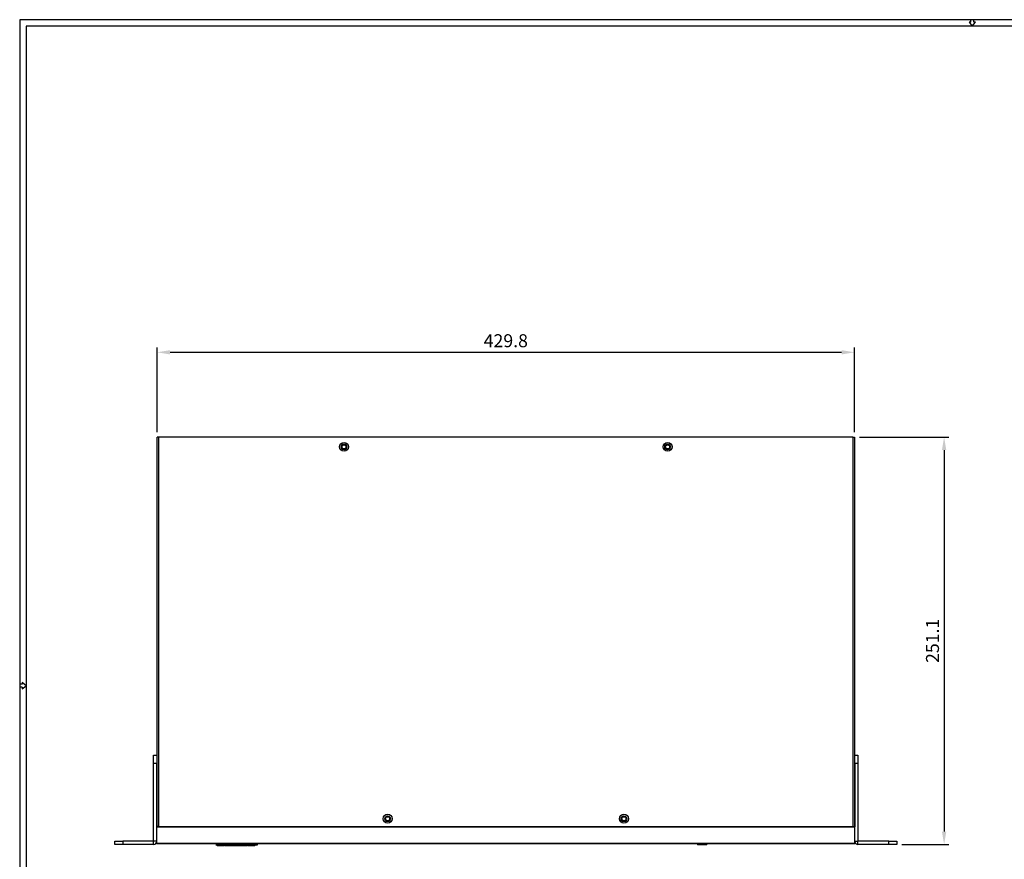
# Model space of a CAD drawing. Units: millimetres. Extents: x 0 to 1174, y 0 to 826.
# Drawn here: x 0 to 607, y 309 to 826 of the extents above; entities that cross this region are included whole.
import ezdxf

# ---------------------------------------------------------------- set-up
doc = ezdxf.new("R2010")
doc.units = ezdxf.units.MM
doc.header["$PDSIZE"] = -1
doc.layers.add('Dim', color=3, linetype='Continuous')
doc.layers.add('FORM', color=7, linetype='Continuous')
doc.styles.get("Standard").update_dxf_attribs({"font": 'malgun.ttf'})
doc.dimstyles.new('A0', dxfattribs={"dimtxt": 8, "dimasz": 8, "dimexe": 3, "dimexo": 3, "dimgap": 3, "dimtad": 1, "dimdsep": 46, "dimtxsty": 'Standard', "dimcen": 0.09, "dimclrd": 256, "dimclre": 256, "dimclrt": 256, "dimadec": 0, "dimazin": 0, "dimtfac": 1, "dimtofl": 0, "dimtmove": 0, "dimatfit": 3, "dimfxl": 0, "dimtolj": 1, "dimtzin": 0, "dimlwd": -1, "dimlwe": -1, "dimarcsym": 0})

# ---------------------------------------------------------------- blocks, each defined once
blk = doc.blocks.new('*D10')
at = {"layer": 'Defpoints', "color": 0}
for p in [(514.44, 621), (84.64, 568.74), (514.44, 568.74)]:
    blk.add_point(p, dxfattribs=at)
at = {"layer": 'Dim'}
for p, q in [((84.64, 571.74), (84.64, 624)), ((92.64, 621), (506.44, 621)), ((514.44, 571.74), (514.44, 624))]:
    blk.add_line(p, q, dxfattribs=at)
for points in [[(92.64, 622.34), (92.64, 619.67), (84.64, 621)], [(506.44, 622.34), (506.44, 619.67), (514.44, 621)]]:
    blk.add_solid(points, dxfattribs=at)
at = {"layer": 'Dim', "insert": (299.54, 628.14), "char_height": 8, "attachment_point": 5}
blk.add_mtext('\\A1;429.8', dxfattribs=at)
blk = doc.blocks.new('*D11')
at = {"layer": 'Defpoints', "color": 0}
for p in [(514.44, 568.74), (540.54, 317.64), (569.63, 317.64)]:
    blk.add_point(p, dxfattribs=at)
at = {"layer": 'Dim'}
for p, q in [((517.44, 568.74), (572.63, 568.74)), ((569.63, 560.74), (569.63, 325.64)), ((543.54, 317.64), (572.63, 317.64))]:
    blk.add_line(p, q, dxfattribs=at)
for points in [[(568.29, 560.74), (570.96, 560.74), (569.63, 568.74)], [(568.29, 325.64), (570.96, 325.64), (569.63, 317.64)]]:
    blk.add_solid(points, dxfattribs=at)
at = {"layer": 'Dim', "insert": (562.47, 443.19), "char_height": 8, "attachment_point": 5, "rotation": 90}
blk.add_mtext('\\A1;251.1', dxfattribs=at)

msp = doc.modelspace()

# ---------------------------------------------------------------- linework, layer by layer
at = {"color": 7, "linetype": 'Continuous', "lineweight": 25}
for p, q in [((84.639, 328.739), (84.639, 568.739)), ((85.639, 568.739), (84.639, 568.739)), ((85.639, 328.739), (85.639, 568.739)), ((513.439, 568.739), (85.639, 568.739)), ((513.439, 568.739), (513.439, 328.739)), ((513.439, 568.739), (514.439, 568.739)), ((514.439, 568.739), (514.439, 328.739)), ((82.539, 372.639), (84.539, 372.639)), ((82.539, 367.639), (82.539, 372.639)), ((84.539, 372.639), (84.539, 367.639)), ((514.539, 372.639), (516.539, 372.639)), ((514.539, 367.639), (514.539, 372.639)), ((516.539, 372.639), (516.539, 367.639)), ((84.539, 367.639), (82.539, 367.639)), ((82.539, 319.639), (82.539, 367.639)), ((84.539, 328.639), (84.539, 367.639)), ((516.539, 367.639), (514.539, 367.639)), ((514.539, 367.639), (514.539, 328.639)), ((516.539, 367.639), (516.539, 319.639)), ((84.539, 318.439), (84.539, 328.639)), ((84.539, 328.639), (514.539, 328.639)), ((85.639, 328.739), (84.639, 328.739)), ((85.639, 328.739), (513.439, 328.739)), ((86.539, 328.639), (86.539, 328.739)), ((93.839, 328.739), (93.839, 328.639)), ((505.239, 328.639), (505.239, 328.739)), ((512.539, 328.639), (512.539, 328.739)), ((513.439, 328.739), (514.439, 328.739)), ((514.539, 318.439), (514.539, 328.639)), ((58.539, 317.639), (58.539, 319.639)), ((58.539, 319.639), (63.539, 319.639)), ((63.539, 317.639), (58.539, 317.639)), ((63.539, 319.639), (63.539, 317.639)), ((82.539, 319.639), (63.539, 319.639)), ((82.539, 317.639), (63.539, 317.639)), ((82.539, 317.639), (82.539, 319.639)), ((84.539, 319.639), (82.539, 319.639)), ((84.539, 318.039), (84.539, 318.439)), ((84.539, 318.439), (514.539, 318.439)), ((514.539, 318.039), (84.539, 318.039)), ((121.039, 318.039), (121.039, 317.102)), ((121.606, 317.289), (121.606, 316.789)), ((124.18, 317.239), (124.18, 318.039)), ((130.221, 317.239), (124.18, 317.239)), ((126.031, 316.839), (126.031, 317.239)), ((126.417, 316.839), (126.417, 317.239)), ((127.861, 316.839), (126.417, 316.839)), ((127.861, 316.839), (127.861, 317.239)), ((128.108, 316.839), (128.108, 317.239)), ((130.221, 317.239), (130.221, 318.039)), ((133.01, 316.789), (133.01, 317.289)), ((133.199, 316.789), (133.199, 317.289)), ((133.234, 317.289), (133.234, 316.789)), ((133.549, 317.239), (133.549, 318.039)), ((134.953, 317.239), (134.953, 318.039)), ((145.839, 317.239), (134.953, 317.239)), ((135.195, 316.839), (135.195, 317.239)), ((135.296, 316.789), (135.296, 317.239)), ((135.489, 317.239), (135.489, 316.789)), ((137.976, 316.839), (137.976, 317.239)), ((140.462, 316.789), (140.462, 317.239)), ((140.694, 316.839), (140.694, 317.239)), ((142.141, 316.839), (140.694, 316.839)), ((142.141, 316.839), (142.141, 317.239)), ((143.539, 316.839), (142.141, 316.839)), ((143.539, 316.839), (143.539, 317.239)), ((144.941, 316.839), (143.539, 316.839)), ((144.941, 316.839), (144.941, 317.239)), ((146.339, 317.239), (145.839, 317.239)), ((146.339, 318.039), (146.339, 317.239)), ((417.639, 318.039), (417.639, 317.539)), ((423.439, 317.539), (417.639, 317.539)), ((423.439, 317.539), (423.439, 318.039)), ((514.539, 319.639), (516.539, 319.639)), ((514.539, 318.439), (514.539, 318.039)), ((516.539, 317.639), (516.539, 319.639)), ((535.539, 319.639), (516.539, 319.639)), ((535.539, 317.639), (516.539, 317.639)), ((535.539, 317.639), (535.539, 319.639)), ((535.539, 319.639), (540.539, 319.639)), ((540.539, 317.639), (535.539, 317.639)), ((540.539, 319.639), (540.539, 317.639))]:
    msp.add_line(p, q, dxfattribs=at)
at = {"color": 8, "linetype": 'Continuous', "lineweight": 25}
for p, q in [((89.139, 328.739), (89.139, 328.639)), ((91.539, 328.739), (91.539, 328.639)), ((507.539, 328.739), (507.539, 328.639)), ((509.939, 328.739), (509.939, 328.639)), ((145.839, 317.239), (145.839, 318.039))]:
    msp.add_line(p, q, dxfattribs=at)
at = {"color": 7, "linetype": 'Continuous', "lineweight": 25, "flags": 128}
for points in [[(88.309, 328.739), (88.456, 328.707), (89.139, 328.639)], [(90.709, 328.739), (90.856, 328.707), (91.539, 328.639)], [(507.539, 328.639), (508.222, 328.707), (508.37, 328.739)], [(509.939, 328.639), (510.622, 328.707), (510.77, 328.739)]]:
    msp.add_lwpolyline(points, dxfattribs=at)
at = {"linetype": 'Continuous', "lineweight": 25}
for radius in [2.75, 1.75, 1.73, 1.23]:
    msp.add_circle((199.839, 562.739), radius, dxfattribs=at)
at = {"color": 7, "linetype": 'Continuous', "lineweight": 25}
for centre, radius in [((399.243, 562.739), 2.75), ((399.243, 562.739), 1.75), ((399.239, 562.739), 1.73), ((399.239, 562.739), 1.23), ((226.739, 333.539), 2.75), ((226.739, 333.539), 1.75), ((226.739, 333.54), 1.23), ((372.339, 333.539), 2.75), ((372.339, 333.539), 1.75), ((372.339, 333.54), 1.23)]:
    msp.add_circle(centre, radius, dxfattribs=at)
for centre, start, end in [((82.539, 319.639), 270, 0), ((516.539, 319.639), 180, 270)]:
    msp.add_arc(centre, 2, start, end, dxfattribs=at)
for points, knots in [([(124.18, 317.239), (124.142, 317.239), (124.064, 317.239), (123.766, 317.239), (123.147, 317.239), (122.297, 317.239), (121.607, 317.239), (121.041, 317.239), (121.04, 317.239), (121.039, 317.239)], [0, 0, 0, 0, 0.0224958, 0.0461435, 0.1760626, 0.3893814, 0.5463377, 0.7009707, 1, 1, 1, 1]), ([(126.031, 316.839), (125.87, 316.839), (125.6, 316.839), (125.117, 316.839), (124.396, 316.839), (123.539, 316.839), (122.553, 316.839), (121.909, 316.839), (121.598, 316.839), (121.603, 316.839), (121.606, 316.839)], [0, 0, 0, 0, 0.1195183, 0.2008332, 0.2642809, 0.4694764, 0.5981729, 0.7350875, 0.8669752, 1, 1, 1, 1]), ([(128.108, 316.839), (128.061, 316.839), (127.979, 316.839), (127.897, 316.839), (127.861, 316.839)], [0, 0, 0, 0, 0.56241185, 1, 1, 1, 1]), ([(133.009, 316.839), (133.009, 316.839), (133.009, 316.839), (133.002, 316.839), (132.987, 316.839), (132.969, 316.839), (132.95, 316.839), (132.924, 316.839), (132.883, 316.839), (132.809, 316.839), (132.702, 316.839), (132.281, 316.839), (131.519, 316.839), (129.996, 316.839), (128.866, 316.839), (128.108, 316.839)], [0, 0, 0, 0, 0.0044497, 0.0099692, 0.0144868, 0.0170711, 0.0196226, 0.0223373, 0.0269032, 0.0349239, 0.0513022, 0.0732043, 0.2355866, 0.486773, 1, 1, 1, 1]), ([(133.545, 317.239), (133.546, 317.239), (133.555, 317.239), (133.519, 317.239), (133.435, 317.239), (133.334, 317.239), (133.15, 317.239), (132.951, 317.239), (132.745, 317.239), (132.513, 317.239), (132.236, 317.239), (131.806, 317.239), (131.118, 317.239), (130.568, 317.239), (130.221, 317.239)], [0, 0, 0, 0, 0.00653, 0.0391302, 0.0690699, 0.1194873, 0.1638412, 0.2066184, 0.2390065, 0.2907805, 0.3495213, 0.4413408, 0.6479263, 1, 1, 1, 1]), ([(135.195, 316.839), (135.124, 316.839), (134.994, 316.839), (134.668, 316.839), (134.366, 316.839), (134.115, 316.839), (134.009, 316.839), (133.91, 316.839), (133.817, 316.839), (133.722, 316.839), (133.633, 316.839), (133.556, 316.839), (133.383, 316.839), (133.259, 316.839), (133.249, 316.839), (133.243, 316.839)], [0, 0, 0, 0, 0.2292039, 0.4212292, 0.5597717, 0.5875307, 0.6105055, 0.6257039, 0.6392657, 0.6540568, 0.6700789, 0.6889244, 0.711388, 0.8399192, 1, 1, 1, 1]), ([(134.953, 317.239), (134.87, 317.239), (134.734, 317.239), (134.521, 317.239), (134.34, 317.239), (134.148, 317.239), (133.926, 317.239), (133.712, 317.239), (133.598, 317.239), (133.549, 317.239)], [0, 0, 0, 0, 0.2997297, 0.4938465, 0.5983502, 0.6809492, 0.8263562, 0.9256258, 1, 1, 1, 1]), ([(137.976, 316.839), (137.644, 316.839), (136.991, 316.839), (136.177, 316.839), (135.602, 316.839), (135.527, 316.839), (135.489, 316.839)], [0, 0, 0, 0, 0.253769, 0.4991192, 0.7449857, 1, 1, 1, 1]), ([(140.462, 316.839), (140.424, 316.839), (140.348, 316.839), (139.774, 316.839), (138.96, 316.839), (138.308, 316.839), (137.976, 316.839)], [0, 0, 0, 0, 0.2551222, 0.5011068, 0.7464784, 1, 1, 1, 1])]:
    msp.add_open_spline(points, degree=3, knots=knots, dxfattribs=at)
at = {"layer": 'FORM'}
for p, q in [((586.042, 824.394), (586.042, 826)), ((587.958, 824.394), (587.958, 826)), ((586.042, 824.394), (585.084, 824.394)), ((585.084, 824.394), (587, 822)), ((587, 822), (588.916, 824.394)), ((588.916, 824.394), (587.958, 824.394)), ((1.606, 416.458), (0, 416.458)), ((1.606, 414.542), (0, 414.542)), ((1.606, 417.416), (1.606, 416.458)), ((4, 415.5), (1.606, 417.416)), ((1.606, 413.584), (4, 415.5)), ((1.606, 414.542), (1.606, 413.584))]:
    msp.add_line(p, q, dxfattribs=at)
for points in [[(0, 5), (1174, 5), (1174, 826), (0, 826)], [(4, 9), (1170, 9), (1170, 822), (4, 822)]]:
    msp.add_lwpolyline(points, close=True, dxfattribs=at)

# ---------------------------------------------------------------- dimensions: what is measured, and where the dimension line sits
at = {"layer": 'Dim'}
dim = msp.add_linear_dim(base=(514.439, 621.004), p1=(84.639, 568.739), p2=(514.439, 568.739), dimstyle='A0', dxfattribs=at)
dim.commit()
dim.dimension.update_dxf_attribs({"geometry": '*D10', "text_midpoint": (299.539, 621.004), "dimtype": 160})
dim = msp.add_linear_dim(base=(569.628, 317.639), p1=(514.439, 568.739), p2=(540.539, 317.639), angle=90, dimstyle='A0', dxfattribs=at)
dim.commit()
dim.dimension.update_dxf_attribs({"geometry": '*D11', "text_midpoint": (562.473, 443.189)})

doc.saveas('drawing.dxf')
